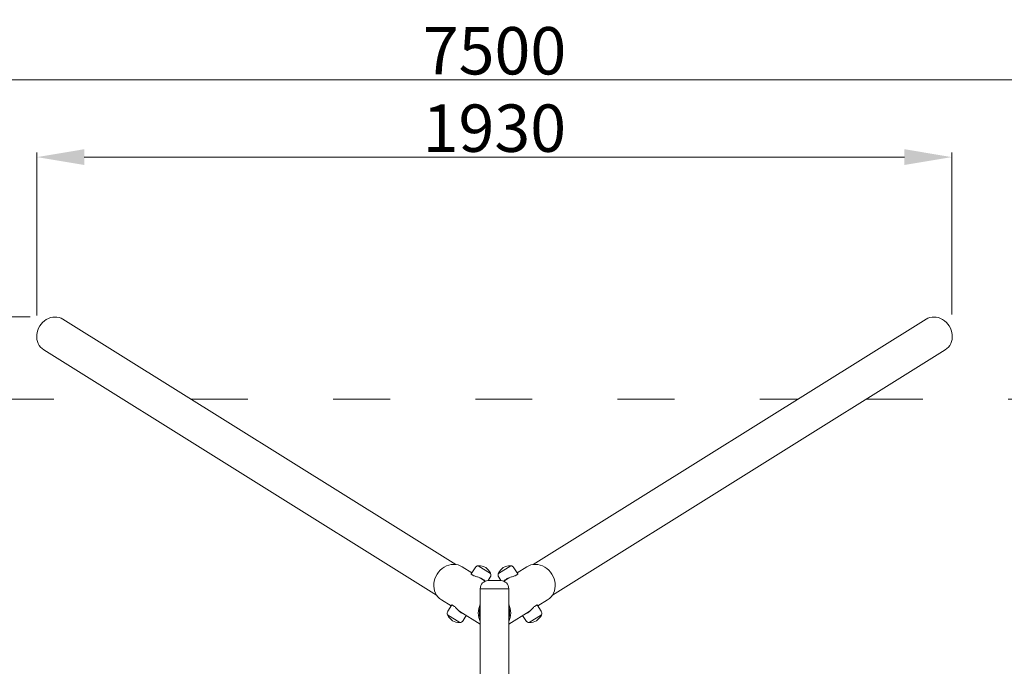
# Model space of a CAD drawing. Units: millimetres. Extents: x -11627 to 5753, y -6924 to 9891.
# Drawn here: x -499 to 1578, y 813 to 2177 of the extents above; entities that cross this region are included whole.
import ezdxf

# ---------------------------------------------------------------- set-up
doc = ezdxf.new("R2010")
doc.units = ezdxf.units.MM
doc.linetypes.add('ACAD_ISO03W100', pattern=[30, 12, -18])
for name, color, linetype, lineweight in [('InterSystem-description', 7, 'Continuous', 13), ('InterSystem-dimension', 7, 'Continuous', 5), ('InterSystem-drawing', 7, 'Continuous', 9)]:
    doc.layers.add(name, color=color, linetype=linetype, lineweight=lineweight)
doc.styles.add('arial', font='arial.ttf')
doc.dimstyles.new('IS_1-50(mm)', dxfattribs={"dimtxt": 100, "dimasz": 100, "dimexe": 10, "dimexo": 50, "dimgap": 10, "dimtad": 1, "dimdec": 0, "dimrnd": 0.5, "dimzin": 0, "dimtxsty": 'arial', "dimcen": 50, "dimclrd": 256, "dimclre": 256, "dimclrt": 256, "dimadec": 1, "dimazin": 0, "dimtfac": 1, "dimtdec": 0, "dimtmove": 0, "dimatfit": 3, "dimfxl": 0, "dimtolj": 1, "dimtzin": 0, "dimlwd": -1, "dimlwe": -1, "dimarcsym": 0})

# ---------------------------------------------------------------- blocks, each defined once
blk = doc.blocks.new('*D5')
at = {"layer": 'Defpoints', "color": 0, "transparency": 16777216}
for p in [(4252.5, 2050.8), (-3247.5, 1376.4), (4252.5, 1376.4)]:
    blk.add_point(p, dxfattribs=at)
at = {"layer": 'InterSystem-dimension', "transparency": 16777216}
for p, q in [((-3247.5, 1426.4), (-3247.5, 2060.8)), ((4252.5, 1426.4), (4252.5, 2060.8)), ((-3147.5, 2050.8), (4152.5, 2050.8))]:
    blk.add_line(p, q, dxfattribs=at)
for points in [[(-3147.5, 2067.5), (-3147.5, 2034.1), (-3247.5, 2050.8)], [(4152.5, 2067.5), (4152.5, 2034.1), (4252.5, 2050.8)]]:
    blk.add_solid(points, dxfattribs=at)
at = {"layer": 'InterSystem-dimension', "transparency": 16777216, "insert": (502.5, 2111.9), "char_height": 100, "attachment_point": 5, "style": 'arial'}
blk.add_mtext('\\A1;7500', dxfattribs=at)
blk = doc.blocks.new('*D7')
at = {"layer": 'Defpoints', "color": 0, "transparency": 16777216}
for p in [(1467.3, 1887.4), (-462.9, 1503.2), (1467.3, 1505.3)]:
    blk.add_point(p, dxfattribs=at)
at = {"layer": 'InterSystem-dimension', "transparency": 16777216}
for p, q in [((-462.9, 1553.2), (-462.9, 1897.4)), ((1467.3, 1555.3), (1467.3, 1897.4)), ((-362.9, 1887.4), (1367.3, 1887.4))]:
    blk.add_line(p, q, dxfattribs=at)
for points in [[(-362.9, 1904.1), (-362.9, 1870.7), (-462.9, 1887.4)], [(1367.3, 1904.1), (1367.3, 1870.7), (1467.3, 1887.4)]]:
    blk.add_solid(points, dxfattribs=at)
at = {"layer": 'InterSystem-dimension', "transparency": 16777216, "insert": (502.2, 1948.5), "char_height": 100, "attachment_point": 5, "style": 'arial'}
blk.add_mtext('\\A1;1930', dxfattribs=at)
blk = doc.blocks.new('*D8')
at = {"layer": 'Defpoints', "color": 0, "transparency": 16777216}
for p in [(-723.3, 1550.4), (-426.9, 1550.4), (-428.6, -549.4)]:
    blk.add_point(p, dxfattribs=at)
at = {"layer": 'InterSystem-dimension', "transparency": 16777216}
for p, q in [((-476.9, 1550.4), (-733.3, 1550.4)), ((-723.3, -449.4), (-723.3, 1450.4)), ((-478.6, -549.4), (-733.3, -549.4))]:
    blk.add_line(p, q, dxfattribs=at)
for points in [[(-739.9, 1450.4), (-706.6, 1450.4), (-723.3, 1550.4)], [(-739.9, -449.4), (-706.6, -449.4), (-723.3, -549.4)]]:
    blk.add_solid(points, dxfattribs=at)
at = {"layer": 'InterSystem-dimension', "transparency": 16777216, "insert": (-784.3, 500.5), "char_height": 100, "attachment_point": 5, "rotation": 90, "style": 'arial'}
blk.add_mtext('\\A1;2100', dxfattribs=at)

msp = doc.modelspace()

# ---------------------------------------------------------------- linework, layer by layer
at = {"layer": 'InterSystem-description', "linetype": 'ACAD_ISO03W100', "ltscale": 10}
for p, q in [((-3247.5, 1376.4), (-281.5, 1376.4)), ((1286.5, 1376.4), (4252.5, 1376.4))]:
    msp.add_line(p, q, dxfattribs=at)
at = {"layer": 'InterSystem-drawing', "ltscale": 1.31579}
for p, q in [((-408, 1545.2), (420.7, 1027.4)), ((1413.1, 1545.2), (584.3, 1027.4)), ((-448.3, 1480.6), (380.4, 962.8)), ((1453.4, 1480.6), (624.7, 962.8)), ((434.5, 1022.5), (454.8, 1009.8)), ((453.3, 1007.5), (461.6, 1020.7)), ((494.4, 1008.5), (468.2, 1024.8)), ((536.8, 1024.8), (510.7, 1008.5)), ((551.7, 1007.5), (543.5, 1020.7)), ((550.3, 1009.8), (570.6, 1022.5)), ((458.8, 1003.8), (453.2, 1007.3)), ((473.1, 998.4), (483.1, 992.2)), ((489.1, 993.4), (493.6, 1000.7)), ((516, 993.4), (511.4, 1000.7)), ((522, 992.2), (531.9, 998.4)), ((551.8, 1007.3), (546.3, 1003.8)), ((489.4, 993.4), (515.7, 993.4)), ((472.4, 976.4), (532.7, 976.4)), ((472.4, 976.4), (472.4, 26.4)), ((472.4, 976.4), (532.7, 976.4)), ((532.7, 976.4), (532.7, 26.4)), ((390.7, 952.6), (411.1, 939.9)), ((412.5, 942.2), (404.3, 929)), ((412.7, 942.4), (418.2, 938.9)), ((586.8, 938.9), (592.4, 942.4)), ((592.5, 942.2), (600.8, 929)), ((594, 939.9), (614.3, 952.6)), ((403.5, 921.2), (429.7, 904.9)), ((429.4, 928.4), (472.4, 901.6)), ((443.1, 919.8), (436.3, 909)), ((532.7, 901.6), (575.7, 928.4)), ((561.9, 919.8), (568.7, 909)), ((575.4, 904.9), (601.5, 921.2))]:
    msp.add_line(p, q, dxfattribs=at)
at = {"layer": 'InterSystem-drawing', "linetype": 'ACAD_ISO03W100', "ltscale": 10}
msp.add_line((-137.8, 1376.4), (1142.9, 1376.4), dxfattribs=at)
at = {"layer": 'InterSystem-drawing', "ltscale": 1.31579, "extrusion": (0, 0, -1)}
for centre, radius, start, end in [((-469.1, 1016), 8.86, 31.999, 83.7751), ((-468.1, 1024.6), 0.2, 83.7751, 121.999), ((-468.8, 1024.4), 0.5, 39.1053, 87.6253), ((-469.8, 998.3), 26.6, 87.6253, 156.3726), ((-535.2, 998.3), 26.6, 23.6274, 92.3747), ((-536.3, 1024.4), 0.5, 92.3747, 140.8947), ((-536.9, 1024.6), 0.2, 58.001, 96.2249), ((-536, 1016), 8.86, 96.2249, 148.001), ((-486.1, 1005.4), 8.86, 160.2228, 211.999), ((-493.8, 1008.8), 0.5, 156.3726, 204.8927), ((-494.3, 1008.3), 0.2, 121.999, 160.2228), ((-518.9, 1005.4), 8.86, 328.001, 19.7772), ((-510.8, 1008.3), 0.2, 19.7772, 58.001), ((-511.3, 1008.8), 0.5, 335.1073, 23.6274), ((-489.4, 976.4), 17, 0, 90), ((-515.7, 976.4), 17, 90, 180), ((-411.8, 924.3), 8.86, 340.2228, 31.999), ((-403.6, 921.4), 0.2, 301.999, 340.2228), ((-404.1, 920.9), 0.5, 336.3726, 24.8927), ((-428.1, 931.4), 26.6, 267.6253, 336.3726), ((-577, 931.4), 26.6, 203.6274, 272.3747), ((-593.3, 924.3), 8.86, 148.001, 199.7772), ((-600.9, 920.9), 0.5, 155.1073, 203.6274), ((-601.4, 921.4), 0.2, 199.7772, 238.001), ((-429.1, 905.3), 0.5, 219.1053, 267.6253), ((-429.8, 905.1), 0.2, 263.7751, 301.999), ((-428.8, 913.7), 8.86, 211.999, 263.7751), ((-576.2, 913.7), 8.86, 276.2249, 328.001), ((-575.3, 905.1), 0.2, 238.001, 276.2249), ((-575.9, 905.3), 0.5, 272.3747, 320.8947)]:
    msp.add_arc(centre, radius, start, end, dxfattribs=at)
for centre, major_axis, start_param, end_param in [((-428.2, 1512.9), (-20.2, -32.3), 0, 3.141593), ((1433.2, 1512.9), (-20.2, 32.3), 0, 3.141593), ((592.5, 987.6), (-21.9, 35), 0, 3.141593), ((498.7, 929), (21.9, -35), 4.853189, 5.793289), ((498.7, 929), (20.4, -32.7), 5.018711, 5.627767), ((460.4, 957.7), (-19.1, -30.6), 5.305513, 5.357618), ((460.4, 957.7), (-20.2, -32.3), 5.325632, 5.373907), ((544.6, 957.7), (-19.1, 30.6), 4.06716, 4.119265), ((544.6, 957.7), (-20.2, 32.3), 4.050871, 4.099146)]:
    msp.add_ellipse(centre, major_axis=major_axis, ratio=0.892399, start_param=start_param, end_param=end_param, dxfattribs=at)
at = {"layer": 'InterSystem-drawing', "ltscale": 1.31579}
for centre, major_axis, start_param, end_param in [((412.6, 987.6), (21.9, 35), 0, 3.141593), ((506.4, 929), (-21.9, -35), 4.853189, 5.793289), ((506.4, 929), (-20.4, -32.7), 5.018711, 5.627767)]:
    msp.add_ellipse(centre, major_axis=major_axis, ratio=0.892399, start_param=start_param, end_param=end_param, dxfattribs=at)
for points, knots in [([(453.3, 1007.5), (453.3, 1007.5), (453.3, 1007.4), (453.2, 1007.3), (453.2, 1007.3), (453.2, 1007.3)], [10.7178966, 10.7178966, 10.7178966, 10.7178966, 10.8499592, 10.8499592, 10.8566562, 10.8566562, 10.8566562, 10.8566562]), ([(458.8, 1003.8), (458.8, 1003.8), (458.8, 1003.8), (459.7, 1003.5), (460.8, 1003.2), (462.9, 1002.5), (464, 1002.1), (466.2, 1001.4), (467.3, 1001), (469.7, 1000.2), (470.9, 999.7), (473.2, 998.7), (474.4, 998.2), (476.5, 997.1), (477.6, 996.6), (479.4, 995.4), (480.2, 994.8), (481.8, 993.6), (482.5, 993), (483.1, 992.3), (483.2, 992.3), (483.2, 992.2)], [0.717285, 0.717285, 0.717285, 0.717285, 0.723982, 0.723982, 1.085973, 1.085973, 1.447964, 1.447964, 1.809344, 1.809344, 2.170725, 2.170725, 2.532105, 2.532105, 2.893485, 2.893485, 3.254866, 3.254866, 3.616246, 3.616246, 3.644328, 3.644328, 3.644328, 3.644328]), ([(470.7, 999.8), (470.8, 999.7), (471, 999.6), (471.9, 999.1), (472.5, 998.8), (473.1, 998.4)], [0.6252644, 0.6252644, 0.6252644, 0.6252644, 0.6790735, 0.6790735, 0.905429, 0.905429, 0.905429, 0.905429]), ([(474, 998.4), (474.1, 998.3), (474.2, 998.2), (474.8, 997.8), (475.3, 997.5), (475.8, 997.1), (476, 997), (476.2, 997), (476.1, 997.1), (475.9, 997.4), (475.8, 997.5), (475.6, 997.6)], [1.5303575, 1.5303575, 1.5303575, 1.5303575, 1.5844071, 1.5844071, 1.8107528, 1.8107528, 2.0370985, 2.0370985, 2.2634443, 2.2634443, 2.3638776, 2.3638776, 2.3638776, 2.3638776]), ([(521.8, 992.2), (521.9, 992.3), (521.9, 992.3), (522.6, 993), (523.2, 993.6), (524.8, 994.8), (525.7, 995.4), (527.5, 996.6), (528.5, 997.1), (530.7, 998.2), (531.8, 998.7), (534.2, 999.7), (535.4, 1000.2), (537.7, 1001), (538.9, 1001.4), (541.1, 1002.1), (542.2, 1002.5), (544.3, 1003.2), (545.3, 1003.5), (546.3, 1003.8), (546.3, 1003.8), (546.3, 1003.8)], [2.142642, 2.142642, 2.142642, 2.142642, 2.170725, 2.170725, 2.532105, 2.532105, 2.893485, 2.893485, 3.254866, 3.254866, 3.616246, 3.616246, 3.977626, 3.977626, 4.339006, 4.339006, 4.700998, 4.700998, 5.062989, 5.062989, 5.069686, 5.069686, 5.069686, 5.069686]), ([(529.4, 997.6), (529.3, 997.5), (529.2, 997.4), (528.9, 997.1), (528.9, 997), (529, 997), (529.2, 997.1), (529.5, 997.3)], [3.0683808, 3.0683808, 3.0683808, 3.0683808, 3.1688142, 3.1688142, 3.3951599, 3.3951599, 3.6215057, 3.6215057, 3.6215057, 3.6215057]), ([(529.5, 997.3), (529.8, 997.5), (530.2, 997.8), (530.8, 998.2), (530.9, 998.3), (531.1, 998.4)], [0, 0, 0, 0, 0.2263457, 0.2263457, 0.2803953, 0.2803953, 0.2803953, 0.2803953]), ([(534.4, 999.8), (534.2, 999.7), (534.1, 999.6), (533.2, 999.1), (532.5, 998.8), (531.9, 998.4)], [0.6252644, 0.6252644, 0.6252644, 0.6252644, 0.6790735, 0.6790735, 0.905429, 0.905429, 0.905429, 0.905429]), ([(551.8, 1007.3), (551.8, 1007.3), (551.8, 1007.3), (551.8, 1007.4), (551.8, 1007.5), (551.7, 1007.5)], [6.5042558, 6.5042558, 6.5042558, 6.5042558, 6.5109527, 6.5109527, 6.6430153, 6.6430153, 6.6430153, 6.6430153]), ([(412.7, 942.4), (412.7, 942.4), (412.7, 942.4), (412.6, 942.3), (412.6, 942.3), (412.5, 942.2)], [6.5042558, 6.5042558, 6.5042558, 6.5042558, 6.5109527, 6.5109527, 6.6430153, 6.6430153, 6.6430153, 6.6430153]), ([(439.8, 921.9), (439.6, 922), (439.4, 922), (438.4, 922.4), (437.5, 922.7), (435.7, 923.6), (434.8, 924.1), (433, 925.2), (432, 925.9), (430.1, 927.4), (429.1, 928.2), (427.2, 929.8), (426.3, 930.7), (424.5, 932.5), (423.6, 933.3), (422, 935), (421.2, 935.8), (419.7, 937.4), (419, 938.2), (418.2, 938.9), (418.2, 938.9), (418.2, 938.9)], [2.078039, 2.078039, 2.078039, 2.078039, 2.170725, 2.170725, 2.532105, 2.532105, 2.893485, 2.893485, 3.254866, 3.254866, 3.616246, 3.616246, 3.977626, 3.977626, 4.339006, 4.339006, 4.700998, 4.700998, 5.062989, 5.062989, 5.069686, 5.069686, 5.069686, 5.069686]), ([(586.8, 938.9), (586.8, 938.9), (586.8, 938.9), (586.1, 938.2), (585.4, 937.4), (583.8, 935.8), (583, 935), (581.4, 933.3), (580.6, 932.5), (578.8, 930.7), (577.8, 929.8), (575.9, 928.2), (574.9, 927.4), (573, 925.9), (572.1, 925.2), (570.2, 924.1), (569.3, 923.6), (567.5, 922.7), (566.7, 922.4), (565.7, 922), (565.5, 922), (565.3, 921.9)], [0.717285, 0.717285, 0.717285, 0.717285, 0.723982, 0.723982, 1.085973, 1.085973, 1.447964, 1.447964, 1.809344, 1.809344, 2.170725, 2.170725, 2.532105, 2.532105, 2.893485, 2.893485, 3.254866, 3.254866, 3.616246, 3.616246, 3.708932, 3.708932, 3.708932, 3.708932]), ([(592.5, 942.2), (592.5, 942.3), (592.4, 942.3), (592.4, 942.4), (592.4, 942.4), (592.4, 942.4)], [10.7178966, 10.7178966, 10.7178966, 10.7178966, 10.8499592, 10.8499592, 10.8566562, 10.8566562, 10.8566562, 10.8566562]), ([(429.4, 928.4), (428.8, 928.8), (428.2, 929.2), (427.4, 929.8), (427.2, 929.9), (427, 930)], [2.7162869, 2.7162869, 2.7162869, 2.7162869, 2.9426424, 2.9426424, 2.9964515, 2.9964515, 2.9964515, 2.9964515]), ([(431.4, 926.7), (431.1, 926.9), (430.7, 927.1), (430, 927.5), (429.9, 927.6), (429.8, 927.6)], [0, 0, 0, 0, 0.2263457, 0.2263457, 0.2803953, 0.2803953, 0.2803953, 0.2803953]), ([(431.2, 926.5), (431.4, 926.4), (431.5, 926.4), (431.8, 926.3), (432, 926.3), (431.9, 926.4), (431.7, 926.5), (431.4, 926.7)], [3.0683808, 3.0683808, 3.0683808, 3.0683808, 3.1688142, 3.1688142, 3.3951599, 3.3951599, 3.6215057, 3.6215057, 3.6215057, 3.6215057]), ([(575.3, 927.6), (575.1, 927.6), (575, 927.5), (574.3, 927.1), (573.9, 926.9), (573.3, 926.5), (573.1, 926.4), (573.1, 926.3), (573.2, 926.3), (573.5, 926.4), (573.7, 926.4), (573.8, 926.5)], [1.5303575, 1.5303575, 1.5303575, 1.5303575, 1.5844071, 1.5844071, 1.8107528, 1.8107528, 2.0370985, 2.0370985, 2.2634443, 2.2634443, 2.3638776, 2.3638776, 2.3638776, 2.3638776]), ([(575.7, 928.4), (576.2, 928.8), (576.9, 929.2), (577.7, 929.8), (577.9, 929.9), (578, 930)], [2.7162869, 2.7162869, 2.7162869, 2.7162869, 2.9426424, 2.9426424, 2.9964515, 2.9964515, 2.9964515, 2.9964515])]:
    msp.add_open_spline(points, degree=3, knots=knots, dxfattribs=at)
for points in [[(470.8, 999.8), (470.7, 999.8), (470.7, 999.8), (470.7, 999.8)], [(470.8, 999.7), (470.8, 999.7), (470.8, 999.8), (470.8, 999.8)], [(534.3, 999.8), (534.3, 999.8), (534.3, 999.7), (534.2, 999.7)], [(534.3, 999.8), (534.3, 999.8), (534.3, 999.8), (534.3, 999.8)], [(427.1, 930), (427.1, 930), (427.1, 930), (427.1, 929.9)], [(427.1, 929.9), (427.1, 929.9), (427.2, 929.9), (427.2, 929.9)], [(578, 930), (577.9, 930), (577.9, 930), (577.9, 929.9)], [(577.9, 929.9), (577.9, 929.9), (577.9, 929.9), (577.9, 929.9)]]:
    msp.add_open_spline(points, degree=3, dxfattribs=at)

# ---------------------------------------------------------------- dimensions: what is measured, and where the dimension line sits
at = {"layer": 'InterSystem-dimension'}
for base, p1, p2, picture, middle in [((4252.5, 2050.8), (-3247.5, 1376.4), (4252.5, 1376.4), '*D5', (502.5, 2111.9)), ((1467.3, 1887.4), (-462.9, 1503.2), (1467.3, 1505.3), '*D7', (502.2, 1948.5))]:
    dim = msp.add_linear_dim(base=base, p1=p1, p2=p2, dimstyle='IS_1-50(mm)', dxfattribs=at)
    dim.commit()
    dim.dimension.update_dxf_attribs({"geometry": picture, "text_midpoint": middle})
dim = msp.add_linear_dim(base=(-723.3, 1550.4), p1=(-428.6, -549.4), p2=(-426.9, 1550.4), angle=90, dimstyle='IS_1-50(mm)', dxfattribs=at)
dim.commit()
dim.dimension.update_dxf_attribs({"geometry": '*D8', "text_midpoint": (-784.3, 500.5)})

doc.saveas('drawing.dxf')
